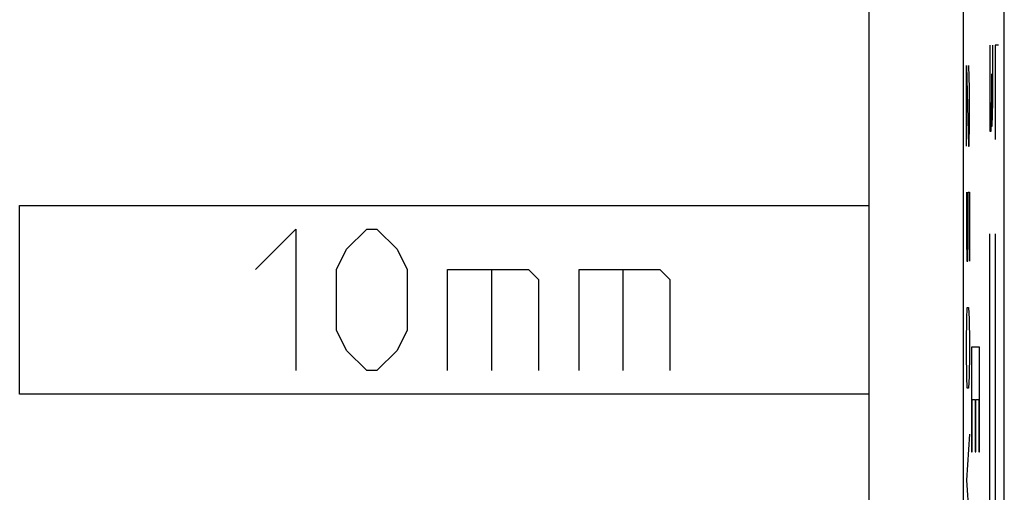
# Model space of a CAD drawing. Units: millimetres. Extents: x -11.2 to 11.2, y -24.5 to 24.5.
# Drawn here: x 0.7 to 11.2, y -8 to -3 of the extents above; entities that cross this region are included whole.
import ezdxf

# ---------------------------------------------------------------- set-up
doc = ezdxf.new("R2010")
doc.units = ezdxf.units.MM
doc.header["$LTSCALE"] = 16.335
doc.layers.get('0').update_dxf_attribs({"linetype": 'CONTINUOUS'})
doc.layers.add('INCISIONI', color=7, linetype='CONTINUOUS')
doc.layers.add('RACCORDO', color=7, linetype='CONTINUOUS')

msp = doc.modelspace()

# ---------------------------------------------------------------- linework, layer by layer
at = {"color": 7, "linetype": 'CONTINUOUS'}
msp.add_line((11.15, -17.672), (11.15, 17.672), dxfattribs=at)
at = {"color": 250, "linetype": 'CONTINUOUS'}
for p, q in [((10.713, 0.472), (10.713, -10.872)), ((9.713, -1.045), (9.713, -9.355)), ((0.713, -5), (9.713, -5)), ((0.713, -7), (0.713, -5)), ((3.213, -5.679), (3.642, -5.25)), ((3.642, -5.25), (3.642, -6.75)), ((4.178, -5.464), (4.392, -5.25)), ((4.392, -5.25), (4.499, -5.25)), ((4.499, -5.25), (4.713, -5.464)), ((4.07, -5.679), (4.178, -5.464)), ((4.713, -5.464), (4.82, -5.679)), ((4.07, -6.321), (4.07, -5.679)), ((4.82, -5.679), (4.82, -6.321)), ((5.249, -5.679), (6.106, -5.679)), ((5.249, -6.75), (5.249, -5.679)), ((5.713, -5.679), (5.713, -6.75)), ((6.106, -5.679), (6.213, -5.786)), ((6.642, -5.679), (7.499, -5.679)), ((6.642, -6.75), (6.642, -5.679)), ((7.106, -5.679), (7.106, -6.75)), ((7.499, -5.679), (7.606, -5.786)), ((6.213, -5.786), (6.213, -6.75)), ((7.606, -5.786), (7.606, -6.75)), ((4.178, -6.536), (4.07, -6.321)), ((4.82, -6.321), (4.713, -6.536)), ((4.392, -6.75), (4.178, -6.536)), ((4.713, -6.536), (4.499, -6.75)), ((10.888, -6.501), (10.801, -6.501)), ((10.801, -6.501), (10.801, -7.612)), ((10.888, -7.612), (10.888, -6.501)), ((4.499, -6.75), (4.392, -6.75)), ((9.713, -7), (0.713, -7)), ((10.811, -7.057), (10.84, -7.057)), ((10.811, -7.612), (10.811, -7.057)), ((10.84, -7.057), (10.84, -7.612)), ((10.849, -7.057), (10.879, -7.057)), ((10.849, -7.612), (10.849, -7.057)), ((10.879, -7.057), (10.879, -7.612)), ((10.801, -7.612), (10.811, -7.612)), ((10.84, -7.612), (10.849, -7.612)), ((10.879, -7.612), (10.888, -7.612))]:
    msp.add_line(p, q, dxfattribs=at)
at = {"layer": 'INCISIONI', "color": 250, "linetype": 'CONTINUOUS'}
for p, q in [((10.995, -3.3), (10.995, -4.06)), ((11.028, -3.908), (11.028, -3.3)), ((11.087, -3.3), (11.054, -3.3)), ((11.054, -3.3), (11.054, -4.3)), ((10.749, -3.516), (10.772, -4.371)), ((10.749, -4.371), (10.749, -3.516)), ((10.782, -3.76), (10.775, -3.516)), ((11.014, -3.604), (11.014, -3.908)), ((10.782, -4.126), (10.782, -3.76)), ((11.009, -4.212), (11.014, -3.908)), ((11.014, -3.908), (11.016, -4.161)), ((11.023, -4.161), (11.028, -3.908)), ((10.995, -4.06), (10.997, -4.212)), ((10.777, -4.371), (10.782, -4.126)), ((11.016, -4.161), (11.023, -4.161)), ((10.997, -4.212), (11.009, -4.212)), ((10.772, -4.371), (10.777, -4.371)), ((10.749, -4.859), (10.749, -5.348)), ((10.767, -4.859), (10.782, -4.859)), ((10.767, -5.348), (10.767, -4.859)), ((10.782, -4.859), (10.782, -5.592)), ((10.995, -8.445), (10.995, -5.3)), ((11.054, -5.3), (11.054, -8.3)), ((10.749, -5.348), (10.753, -5.592)), ((10.763, -5.592), (10.767, -5.348)), ((10.753, -5.592), (10.763, -5.592)), ((10.753, -6.203), (10.758, -6.081)), ((10.758, -6.081), (10.772, -6.081)), ((10.772, -6.081), (10.777, -6.203)), ((10.749, -6.447), (10.753, -6.203)), ((10.777, -6.203), (10.782, -6.447)), ((10.749, -6.569), (10.749, -6.447)), ((10.782, -6.447), (10.782, -6.569)), ((10.753, -6.814), (10.749, -6.569)), ((10.782, -6.569), (10.777, -6.814)), ((10.758, -6.936), (10.753, -6.814)), ((10.777, -6.814), (10.772, -6.936)), ((10.772, -6.936), (10.758, -6.936)), ((10.782, -7.424), (10.749, -7.913)), ((10.749, -7.913), (10.782, -8.401))]:
    msp.add_line(p, q, dxfattribs=at)
at = {"layer": 'RACCORDO', "color": 7, "linetype": 'CONTINUOUS'}
msp.add_line((11.15, -21.891), (11.15, 21.891), dxfattribs=at)
at = {"layer": 'RACCORDO', "color": 250, "linetype": 'CONTINUOUS'}
for p, q in [((10.713, 0.472), (10.713, -10.872)), ((9.713, -1.045), (9.713, -9.355))]:
    msp.add_line(p, q, dxfattribs=at)

doc.saveas('drawing.dxf')
